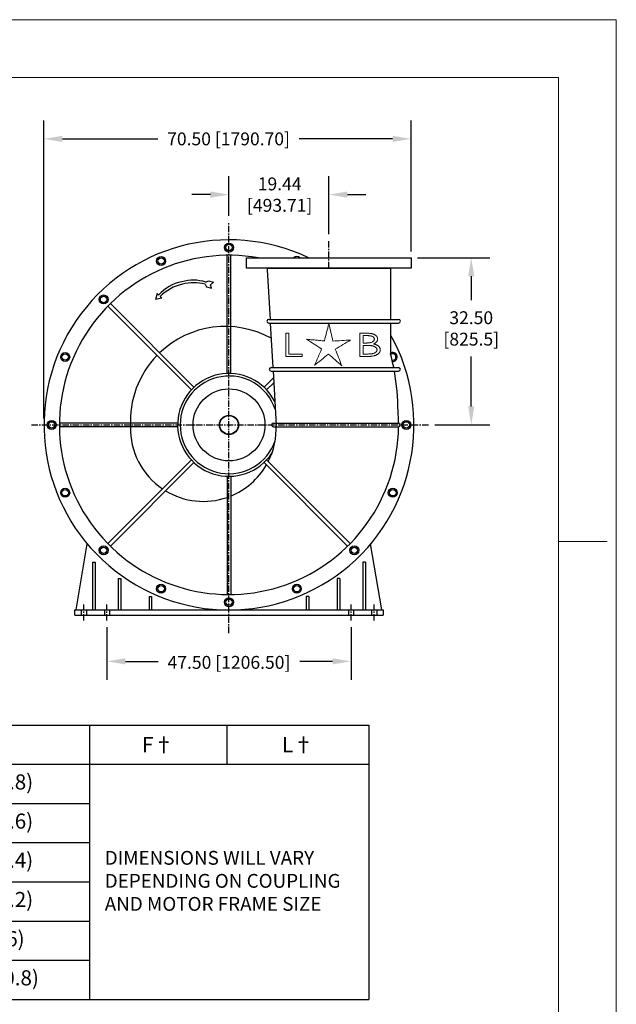
# Model space of a CAD drawing. Units: inches. Extents: x 0 to 533, y 0 to 406.
# Drawn here: x 417 to 533, y 215 to 406 of the extents above; entities that cross this region are included whole.
import ezdxf
from ezdxf.enums import TextEntityAlignment as Align

# ---------------------------------------------------------------- set-up
doc = ezdxf.new("R2010")
doc.units = ezdxf.units.IN
doc.header["$MEASUREMENT"] = 0
doc.linetypes.add('CENTER', pattern=[2, 1.25, -0.25, 0.25, -0.25])
doc.layers.add('Title Block', color=7, linetype='Continuous')
doc.styles.add('ACANSTS', font='romans.shx', dxfattribs={"height": 1})
doc.styles.add('Roman', font='romans')
doc.styles.get("Standard").update_dxf_attribs({"font": 'arial.ttf'})
doc.dimstyles.new('STANDARD 2 PLCS', dxfattribs={"dimtxt": 0.125, "dimasz": 0.18, "dimexe": 0.18, "dimexo": 0.0625, "dimgap": 0.09, "dimtad": 0, "dimtih": 1, "dimtoh": 1, "dimzin": 4, "dimdsep": 46, "dimtxsty": 'Standard', "dimcen": 0.09, "dimaunit": 1, "dimadec": 0, "dimazin": 1, "dimtfac": 1, "dimtofl": 0, "dimtmove": 1, "dimatfit": 3, "dimfxl": 1, "dimtolj": 1, "dimtzin": 4, "dimarcsym": 0})

# ---------------------------------------------------------------- blocks, each defined once
blk = doc.blocks.new('*D171')
at = {"color": 0, "lineweight": -2, "transparency": 16777216}
for p, q in [((433.49, 287.89), (433.49, 277.62)), ((480.99, 287.89), (480.99, 277.62)), ((437.09, 281.22), (443.44, 281.22)), ((477.39, 281.22), (471.04, 281.22))]:
    blk.add_line(p, q, dxfattribs=at)
at = {"color": 0, "transparency": 16777216}
for points in [[(437.09, 281.82), (437.09, 280.62), (433.49, 281.22)], [(477.39, 281.82), (477.39, 280.62), (480.99, 281.22)]]:
    blk.add_solid(points, dxfattribs=at)
at = {"layer": 'Defpoints', "color": 0, "transparency": 16777216}
for p in [(433.49, 289.14), (480.99, 289.14), (480.99, 281.22)]:
    blk.add_point(p, dxfattribs=at)
at = {"color": 0, "transparency": 16777216, "insert": (457.24, 281.02), "char_height": 2.5, "attachment_point": 5}
blk.add_mtext('\\A1;47.50 [1206.50]', dxfattribs=at)
blk = doc.blocks.new('*D172')
at = {"color": 0, "lineweight": -2, "transparency": 16777216}
for p, q in [((457.24, 367.88), (457.24, 375.61)), ((476.68, 364.33), (476.68, 375.61)), ((453.64, 372.01), (450.04, 372.01)), ((480.28, 372.01), (483.88, 372.01))]:
    blk.add_line(p, q, dxfattribs=at)
at = {"color": 0, "transparency": 16777216}
for points in [[(453.64, 372.61), (453.64, 371.41), (457.24, 372.01)], [(480.28, 372.61), (480.28, 371.41), (476.68, 372.01)]]:
    blk.add_solid(points, dxfattribs=at)
at = {"layer": 'Defpoints', "color": 0, "transparency": 16777216}
for p in [(476.68, 372.01), (457.24, 366.63), (476.68, 363.08)]:
    blk.add_point(p, dxfattribs=at)
at = {"color": 0, "transparency": 16777216, "insert": (467.1, 372.01), "char_height": 2.5, "attachment_point": 5}
blk.add_mtext('\\A1;19.44\\P[493.71]', dxfattribs=at)
blk = doc.blocks.new('*D173')
at = {"color": 0, "lineweight": -2, "transparency": 16777216}
for p, q in [((493.93, 359.72), (507.98, 359.72)), ((504.38, 356.12), (504.38, 351.47)), ((504.38, 330.82), (504.38, 340.49)), ((497.3, 327.22), (507.98, 327.22))]:
    blk.add_line(p, q, dxfattribs=at)
at = {"color": 0, "transparency": 16777216}
for points in [[(503.78, 356.12), (504.98, 356.12), (504.38, 359.72)], [(503.78, 330.82), (504.98, 330.82), (504.38, 327.22)]]:
    blk.add_solid(points, dxfattribs=at)
at = {"layer": 'Defpoints', "color": 0, "transparency": 16777216}
for p in [(492.68, 359.72), (504.38, 359.72), (496.05, 327.22)]:
    blk.add_point(p, dxfattribs=at)
at = {"color": 0, "transparency": 16777216, "insert": (504.38, 345.98), "char_height": 2.5, "attachment_point": 5}
blk.add_mtext('\\A1;32.50\\P[825.5]', dxfattribs=at)
blk = doc.blocks.new('*D174')
at = {"color": 0, "lineweight": -2, "transparency": 16777216}
for p, q in [((421.24, 328.47), (421.24, 386.45)), ((492.68, 360.97), (492.68, 386.45)), ((424.84, 382.85), (443.42, 382.85)), ((489.08, 382.85), (470.9, 382.85))]:
    blk.add_line(p, q, dxfattribs=at)
at = {"color": 0, "transparency": 16777216}
for points in [[(424.84, 383.45), (424.84, 382.25), (421.24, 382.85)], [(489.08, 383.45), (489.08, 382.25), (492.68, 382.85)]]:
    blk.add_solid(points, dxfattribs=at)
at = {"layer": 'Defpoints', "color": 0, "transparency": 16777216}
for p in [(492.68, 382.85), (492.68, 359.72), (421.24, 327.22)]:
    blk.add_point(p, dxfattribs=at)
at = {"color": 0, "transparency": 16777216, "insert": (457.16, 382.85), "char_height": 2.5, "attachment_point": 5}
blk.add_mtext('\\A1;70.50 [1790.70]', dxfattribs=at)
blk = doc.blocks.new('*T175')
at = {"layer": 'Title Block', "color": 0, "linetype": 'ByBlock', "lineweight": -2, "transparency": 16777216}
for p, q in [((0, 0), (173.49, 0)), ((0, 0), (0, -53.36)), ((26.73, 0), (26.73, -53.36)), ((71.36, 0), (71.36, -53.36)), ((119.09, 0), (119.09, -53.36)), ((145.84, 0), (145.84, -7.62)), ((173.49, 0), (173.49, -53.36)), ((0, -7.62), (173.49, -7.62)), ((0, -15.25), (119.09, -15.25)), ((0, -22.87), (119.09, -22.87)), ((0, -30.49), (119.09, -30.49)), ((0, -38.12), (119.09, -38.12)), ((0, -45.74), (119.09, -45.74)), ((0, -53.36), (173.49, -53.36))]:
    blk.add_line(p, q, dxfattribs=at)
at = {"layer": 'Title Block', "color": 0, "lineweight": 15, "transparency": 16777216, "attachment_point": 5, "style": 'Roman'}
for s, insert, char_height, width in [('MODEL', (13.36, -3.81), 2.94, 24.6024), ('A*', (49.04, -3.81), 2.94, 42.5007), ('B*', (95.22, -3.81), 2.362, 45.6035), ('F{\\fArial|b0|i0|c0|p34;†}', (132.46, -3.81), 2.94, 24.6263), ('L{\\fArial|b0|i0|c0|p34;†}', (159.66, -3.81), 2.94, 25.5254), ('LS30-1', (13.36, -11.44), 2.94, 24.6024), ('12.63 (320.8)', (49.04, -11.44), 2.94, 42.5007), ('42.00 (1066.8)', (95.22, -11.44), 2.94, 45.6035), ('LS30-2', (13.36, -19.06), 2.94, 24.6024), ('24.63 (625.6)', (49.04, -19.06), 2.94, 42.5007), ('54.00 (1371.6)', (95.22, -19.06), 2.94, 45.6035), ('LS30-3', (13.36, -26.68), 2.94, 24.6024), ('36.63 (930.4)', (49.04, -26.68), 2.94, 42.5007), ('66.00 (1676.4)', (95.22, -26.68), 2.94, 45.6035), ('LS30-4', (13.36, -34.31), 2.94, 24.6024), ('48.63 (1235.2)', (49.04, -34.31), 2.94, 42.5007), ('78.00 (1981.2)', (95.22, -34.31), 2.94, 45.6035), ('LS30-5', (13.36, -41.93), 2.94, 24.6024), ('60.63 (1540)', (49.04, -41.93), 2.94, 42.5007), ('90.00 (2286)', (95.22, -41.93), 2.94, 45.6035), ('LS30-6', (13.36, -49.55), 2.94, 24.6024), ('72.63 (1844.8)', (49.04, -49.55), 2.94, 42.5007), ('102.00 (2590.8)', (95.22, -49.55), 2.94, 45.6035)]:
    blk.add_mtext(s, dxfattribs=dict(at, insert=insert, char_height=char_height, width=width))
blk = doc.blocks.new('LONE STAR BLOWER TITLE BLOCK (SIZE A)')
at = {"layer": 'Title Block', "lineweight": 15}
for p, q in [((23.625, 18), (0, 18)), ((23.625, 0), (23.625, 18)), ((23.125, 17.5), (0.5, 17.5)), ((23.125, 17.5), (0.5, 17.5)), ((23.125, 0.5), (23.125, 17.5)), ((23.125, 13.5), (23.5469, 13.5))]:
    blk.add_line(p, q, dxfattribs=at)
at = {"layer": 'Title Block', "lineweight": 15, "style": 'ACANSTS'}
for tag, p, height in [('DRAWING_SUBTITLE', (17.5134, 1.9768), 0.2025), ('CHECK_DATE', (15.4958, 1.9404), 0.135), ('ENG_DATE', (15.4868, 1.6029), 0.135), ('DRAWING_SUBTITLE', (17.5109, 1.5494), 0.2025), ('MANUFACTURING', (14.3811, 1.2706), 0.135), ('MFG_DATE', (15.4879, 1.2695), 0.135), ('CONTROL', (14.3811, 0.9331), 0.135), ('CONTROL_DATE', (15.4879, 0.932), 0.135), ('CAGE_CODE', (17.7275, 0.9163), 0.135), ('MODEL_FILE_NAME', (8.2952, 0.6111), 0.135)]:
    blk.add_attdef(tag, p, '', height=height, dxfattribs=at)
at = {"layer": 'Title Block', "lineweight": 15, "style": 'Roman', "flags": 8}
for tag, height, p in [('DWG_NUMBER', 0.2812, (18.9096, 1.1474)), ('SCALE', 0.135, (17.9035, 0.7041)), ('SHEETNUMBER', 0.135, (21.2556, 0.7041)), ('TOTA_SHEETS', 0.135, (21.8939, 0.7016))]:
    blk.add_attdef(tag, text='', height=height, dxfattribs=at).set_placement(p, align=Align.TOP_LEFT)
at = {"layer": 'Title Block', "lineweight": 15, "style": 'ACANSTS'}
blk.add_attdef('REVISION', text='', height=0.135, dxfattribs=at).set_placement((22.8495, 0.8933), align=Align.CENTER)

msp = doc.modelspace()

# ---------------------------------------------------------------- linework, layer by layer
at = {"color": 5, "linetype": 'CENTER'}
for p, q in [((457.24108, 286.71667), (457.24108, 366.63345)), ((476.68108, 357.71526), (476.68108, 363.07652)), ((418.82144, 327.21526), (496.05442, 327.21526)), ((428.99108, 289.13844), (428.99108, 292.29689)), ((433.49108, 289.13844), (433.49108, 292.29689)), ((480.99108, 289.13844), (480.99108, 292.29689)), ((485.49108, 289.13844), (485.49108, 292.29689))]:
    msp.add_line(p, q, dxfattribs=at)
for p, q in [((456.88753, 337.2109), (456.88753, 360.21526)), ((457.59463, 337.2109), (457.59463, 360.21526)), ((460.68108, 359.71526), (492.68108, 359.71526)), ((460.68108, 357.71526), (460.68108, 359.71526)), ((492.68108, 359.71526), (492.68108, 357.71526)), ((492.68108, 357.71526), (460.68108, 357.71526)), ((464.68108, 357.71526), (488.68108, 357.71526)), ((464.68108, 357.71526), (464.68108, 357.40946)), ((464.68108, 357.40946), (465.23505, 347.72685)), ((488.68108, 357.71526), (488.68108, 347.72685)), ((452.58131, 354.59157), (452.85028, 354.09575)), ((452.71261, 355.00566), (453.22451, 355.2426)), ((453.22451, 355.2426), (454.19612, 354.95741)), ((454.19612, 354.95741), (453.66621, 354.45204)), ((453.82189, 353.81055), (453.66621, 354.45204)), ((443.29504, 352.79945), (442.94187, 351.59627)), ((443.29504, 352.79945), (443.58351, 352.49697)), ((452.85028, 354.09575), (453.82189, 353.81055)), ((450.42443, 334.53191), (434.15789, 350.79845)), ((444.16044, 351.89201), (442.94187, 351.59627)), ((443.87197, 352.19449), (444.16044, 351.89201)), ((449.92443, 334.03191), (433.65789, 350.29845)), ((464.98362, 347.72685), (490.24544, 347.72685)), ((464.98362, 347.01974), (490.24544, 347.01974)), ((465.27551, 347.01974), (465.76966, 338.38276)), ((488.68108, 347.01974), (488.68108, 341.09622)), ((465.43255, 338.38276), (490.24544, 338.38276)), ((465.43255, 337.67565), (490.24544, 337.67565)), ((465.81012, 337.67565), (466.40859, 327.21526)), ((464.05773, 334.53191), (465.88541, 336.35959)), ((464.55773, 334.03191), (465.93953, 335.41371)), ((447.24108, 327.56881), (424.23672, 327.56881)), ((465.89103, 327.56881), (490.24544, 327.56881)), ((447.24108, 326.86171), (424.23672, 326.86171)), ((465.89103, 326.86171), (490.24544, 326.86171)), ((449.92443, 320.39861), (433.65789, 304.13208)), ((450.42443, 319.89861), (434.15789, 303.63208)), ((464.05773, 319.89861), (480.32426, 303.63208)), ((464.55773, 320.39861), (480.82426, 304.13208)), ((456.88753, 317.21962), (456.88753, 294.21526)), ((457.59463, 317.21962), (457.59463, 294.21526)), ((427.49108, 291.21526), (429.67463, 304.06162)), ((486.99108, 291.21526), (484.80753, 304.06162)), ((430.68805, 300.51287), (431.18805, 300.51287)), ((430.68805, 300.51287), (430.68805, 291.21526)), ((431.18805, 300.51287), (431.18805, 291.21526)), ((483.79411, 300.51287), (483.29411, 300.51287)), ((483.29411, 300.51287), (483.29411, 291.21526)), ((483.79411, 300.51287), (483.79411, 291.21526)), ((435.69082, 297.32307), (436.19082, 297.32307)), ((435.69082, 297.32307), (435.69082, 291.21526)), ((436.19082, 297.32307), (436.19082, 291.21526)), ((478.79134, 297.32307), (478.29134, 297.32307)), ((478.29134, 297.32307), (478.29134, 291.21526)), ((478.79134, 297.32307), (478.79134, 291.21526)), ((441.69082, 293.85183), (442.19082, 293.85183)), ((441.69082, 293.85183), (441.69082, 291.21526)), ((441.69082, 293.85183), (442.19082, 293.85183)), ((441.69082, 293.85183), (441.69082, 291.21526)), ((442.19082, 293.85183), (442.19082, 291.21526)), ((442.19082, 293.85183), (442.19082, 291.21526)), ((472.79134, 293.85183), (472.29134, 293.85183)), ((472.29134, 293.85183), (472.29134, 291.21526)), ((472.79134, 293.85183), (472.29134, 293.85183)), ((472.29134, 293.85183), (472.29134, 291.21526)), ((472.79134, 293.85183), (472.79134, 291.21526)), ((472.79134, 293.85183), (472.79134, 291.21526)), ((427.24108, 290.21526), (427.24108, 291.21526)), ((427.24108, 291.21526), (487.24108, 291.21526)), ((427.24108, 291.21526), (427.49108, 291.21526)), ((487.24108, 291.21526), (487.24108, 290.21526)), ((427.24108, 290.21526), (487.24108, 290.21526))]:
    msp.add_line(p, q)
at = {"color": 3}
for p, q in [((428.49108, 291.21526), (428.49108, 290.21526)), ((429.49108, 291.21526), (429.49108, 290.21526)), ((432.99108, 291.21526), (432.99108, 290.21526)), ((433.99108, 291.21526), (433.99108, 290.21526)), ((480.49108, 291.21526), (480.49108, 290.21526)), ((481.49108, 291.21526), (481.49108, 290.21526)), ((484.99108, 291.21526), (484.99108, 290.21526)), ((485.99108, 291.21526), (485.99108, 290.21526))]:
    msp.add_line(p, q, dxfattribs=at)
for centre, radius in [((457.24108, 361.71526), 0.875), ((457.24108, 361.71526), 0.625), ((444.0385, 359.08911), 0.875), ((444.0385, 359.08911), 0.625), ((432.84589, 351.61045), 0.875), ((432.84589, 351.61045), 0.625), ((425.36723, 340.41784), 0.875), ((425.36723, 340.41784), 0.625), ((457.24108, 327.21526), 7), ((422.74108, 327.21526), 0.875), ((422.74108, 327.21526), 0.625), ((457.24108, 327.21526), 1.875), ((457.24108, 327.21526), 1.8125), ((491.74108, 327.21526), 0.875), ((491.74108, 327.21526), 0.625), ((425.36723, 314.01268), 0.875), ((425.36723, 314.01268), 0.625), ((489.11492, 314.01268), 0.875), ((489.11492, 314.01268), 0.625), ((432.84589, 302.82008), 0.875), ((432.84589, 302.82008), 0.625), ((481.63626, 302.82008), 0.875), ((481.63626, 302.82008), 0.625), ((444.0385, 295.34142), 0.875), ((444.0385, 295.34142), 0.625), ((470.44366, 295.34142), 0.875), ((470.44366, 295.34142), 0.625), ((457.24108, 292.71526), 0.875), ((457.24108, 292.71526), 0.625)]:
    msp.add_circle(centre, radius)
for centre, radius, start, end in [((457.24108, 327.21526), 36, 64.5256305, 29.1516643), ((457.24108, 327.21526), 33, 80.0134486, 359.3861362), ((470.44366, 359.08911), 0.875, 45.6929674, 134.3070326), ((449.6939, 346.98627), 8.22829, 101.4325668, 137.9540516), ((449.81182, 346.50037), 8.22829, 101.4325668, 136.210025), ((450.3103, 347.13586), 8.22829, 73.0248458, 105.850457), ((450.42823, 346.64997), 8.22829, 74.8309248, 105.850457), ((464.98362, 347.3733), 0.35355, 90, 270), ((490.24544, 347.3733), 0.35355, 270, 90), ((456.51245, 327.89334), 18.46679, 61.0718156, 133.792071), ((425.22397, 345.34651), 16.09722, 354.1927679, 354.2814009), ((489.11492, 340.41784), 0.875, 265.7912816, 119.72394), ((443.67509, 329.55117), 46.46318, 10.9572865, 14.387429), ((489.11492, 340.41784), 0.625, 258.725257, 128.1734575), ((456.51245, 327.89334), 18.46679, 135.9861062, 183.2024609), ((457.24108, 327.21526), 10, 27.0326459, 326.5905635), ((465.43255, 338.02921), 0.35355, 90, 270), ((443.67509, 329.55117), 46.46318, 0.3420378, 10.0704237), ((490.24544, 338.02921), 0.35355, 270, 90), ((457.24108, 327.21526), 9.5, 18.8183777, 341.0071015), ((457.24108, 327.21526), 33, 0.6138638, 4.5420235), ((465.89103, 327.21526), 0.35355, 90, 270), ((490.24544, 327.21526), 0.35355, 270, 90), ((452.24814, 326.50979), 14.17801, 178.5776781, 235.8882417), ((452.24814, 326.50979), 14.17801, 333.0071939, 2.8521238), ((452.24814, 326.50979), 14.17801, 292.1540021, 330.0263308), ((452.24814, 326.50979), 14.17801, 238.8138032, 289.1003624)]:
    msp.add_arc(centre, radius, start, end)
at = {"color": 7, "linetype": 'Continuous', "lineweight": 15}
for points in [[(476.68108, 346.90121), (476.38607, 345.77907), (476.09247, 344.66227), (475.80029, 343.55087)], [(477.45001, 343.52344), (477.19381, 344.64886), (476.9375, 345.77479), (476.68108, 346.90121)], [(468.27917, 340.54143), (468.27917, 342.03684), (468.27917, 343.53715), (468.27917, 345.04143)], [(468.91379, 345.04143), (468.91379, 343.69257), (468.91379, 342.34627), (468.91379, 341.00297)], [(482.70225, 340.54143), (482.70225, 342.04067), (482.70225, 343.54067), (482.70225, 345.04143)], [(484.13825, 344.57989), (483.87992, 344.57989), (483.61259, 344.57989), (483.33687, 344.57989)], [(483.33687, 344.57989), (483.33687, 344.09904), (483.33687, 343.61827), (483.33687, 343.13758)], [(483.33687, 343.13758), (483.47072, 343.13758), (483.60266, 343.13758), (483.7326, 343.13758)], [(471.50994, 341.00297), (471.50994, 340.8491), (471.50994, 340.69525), (471.50994, 340.54143)], [(475.26441, 341.99037), (474.80442, 340.91586), (474.34989, 339.85409), (473.90109, 338.80573)], [(479.19042, 338.71779), (478.77255, 339.7912), (478.35364, 340.86729), (477.93372, 341.94599)], [(483.72809, 342.67604), (483.59959, 342.67604), (483.46916, 342.67604), (483.33687, 342.67604)], [(483.33687, 342.67604), (483.33687, 342.11824), (483.33687, 341.56055), (483.33687, 341.00297)]]:
    msp.add_open_spline(points, degree=3, dxfattribs=at)
for points, knots in [([(468.27917, 345.04143), (468.36162, 345.04143), (468.44548, 345.04143), (468.65543, 345.04143), (468.78313, 345.04143), (468.91379, 345.04143)], [0.30497425057, 0.30497425057, 0.30497425057, 0.30497425057, 0.3125, 0.3125, 0.32350493964, 0.32350493964, 0.32350493964, 0.32350493964]), ([(482.70225, 345.04143), (482.81726, 345.04143), (482.93102, 345.04143), (483.38093, 345.04143), (483.70656, 345.04143), (484.01926, 345.04143)], [0.61710643725, 0.61710643725, 0.61710643725, 0.61710643725, 0.625, 0.625, 0.64869183195, 0.64869183195, 0.64869183195, 0.64869183195]), ([(484.01926, 345.04143), (484.07748, 345.04122), (484.13536, 345.041), (484.25025, 345.03899), (484.30724, 345.03711), (484.42042, 345.03224), (484.47662, 345.02937), (484.58814, 345.02186), (484.64344, 345.01712), (484.75319, 345.00588), (484.80763, 344.99941), (484.91565, 344.9846), (484.96909, 344.97629), (485.07423, 344.95627), (485.12596, 344.94457), (485.22767, 344.91737), (485.27767, 344.90196), (485.37606, 344.86762), (485.42446, 344.84873), (485.49564, 344.8169), (485.51914, 344.80575), (485.56575, 344.78251), (485.58884, 344.7704), (485.63439, 344.74432), (485.65685, 344.73023), (485.70096, 344.70095), (485.72274, 344.68591), (485.76564, 344.65473), (485.78668, 344.63847), (485.82771, 344.60405), (485.84775, 344.58599), (485.88695, 344.54832), (485.90613, 344.52862), (485.94312, 344.48764), (485.96096, 344.46637), (485.99529, 344.42218), (486.01179, 344.39927), (486.04331, 344.3516), (486.05832, 344.32682), (486.07901, 344.28732), (486.08561, 344.27377), (486.09819, 344.24585), (486.10415, 344.23147), (486.1208, 344.18774), (486.13046, 344.15764), (486.14685, 344.0955), (486.15348, 344.0634), (486.15982, 344.01283), (486.16123, 343.99566), (486.16298, 343.96113), (486.16338, 343.94374), (486.16379, 343.92634)], [0, 0, 0, 0, 0.0625, 0.0625, 0.125, 0.125, 0.1875, 0.1875, 0.25, 0.25, 0.3125, 0.3125, 0.375, 0.375, 0.4375, 0.4375, 0.5, 0.5, 0.5625, 0.5625, 0.59375, 0.59375, 0.625, 0.625, 0.65625, 0.65625, 0.6875, 0.6875, 0.71875, 0.71875, 0.75, 0.75, 0.78125, 0.78125, 0.8125, 0.8125, 0.84375, 0.84375, 0.875, 0.875, 0.890625, 0.890625, 0.90625, 0.90625, 0.9375, 0.9375, 0.96875, 0.96875, 0.984375, 0.984375, 1, 1, 1, 1]), ([(475.80029, 343.55087), (475.50409, 343.5777), (475.2101, 343.60433), (474.62642, 343.65719), (474.33674, 343.68343), (473.7617, 343.73552), (473.47634, 343.76136), (472.90998, 343.81266), (472.62898, 343.83811), (472.35023, 343.86336)], [0, 0, 0, 0, 0.25, 0.25, 0.5, 0.5, 0.75, 0.75, 1, 1, 1, 1]), ([(472.35023, 343.86336), (472.83294, 343.55311), (473.31723, 343.24185), (474.28869, 342.61748), (474.77586, 342.30437), (475.26441, 341.99037)], [0, 0, 0, 0, 0.5, 0.5, 1, 1, 1, 1]), ([(480.90855, 343.72107), (480.344, 343.68881), (479.7734, 343.65621), (478.62054, 343.59033), (478.03826, 343.55706), (477.45001, 343.52344)], [0, 0, 0, 0, 0.5, 0.5, 1, 1, 1, 1]), ([(477.93372, 341.94599), (478.43046, 342.2424), (478.92675, 342.53853), (479.91838, 343.13023), (480.41372, 343.42581), (480.90855, 343.72107)], [0, 0, 0, 0, 0.5, 0.5, 1, 1, 1, 1]), ([(483.7326, 343.13758), (483.77693, 343.13797), (483.82109, 343.13836), (483.90909, 343.13936), (483.95293, 343.13994), (484.04031, 343.14188), (484.08387, 343.14335), (484.17069, 343.14739), (484.21395, 343.14977), (484.30015, 343.15482), (484.3431, 343.15768), (484.42875, 343.1653), (484.47145, 343.16996), (484.53529, 343.17807), (484.55653, 343.18095), (484.59895, 343.18699), (484.62013, 343.19011), (484.66238, 343.19686), (484.68343, 343.20051), (484.72532, 343.20879), (484.74617, 343.21342), (484.84997, 343.23837), (484.93174, 343.26319), (485.03175, 343.30565), (485.05165, 343.31469), (485.09122, 343.33389), (485.11091, 343.34405), (485.16913, 343.37616), (485.20697, 343.39986), (485.2801, 343.45381), (485.31562, 343.48415), (485.382, 343.5508), (485.41295, 343.58728), (485.45389, 343.65009), (485.46633, 343.67191), (485.48298, 343.70609), (485.48821, 343.71772), (485.49786, 343.74157), (485.50231, 343.75385), (485.51007, 343.7785), (485.5134, 343.79093), (485.51882, 343.816), (485.52091, 343.82865), (485.52589, 343.86681), (485.52754, 343.89257), (485.52917, 343.91823)], [0, 0, 0, 0, 0.0625, 0.0625, 0.125, 0.125, 0.1875, 0.1875, 0.25, 0.25, 0.3125, 0.3125, 0.375, 0.375, 0.40625, 0.40625, 0.4375, 0.4375, 0.46875, 0.46875, 0.5, 0.5, 0.625, 0.625, 0.65625, 0.65625, 0.6875, 0.6875, 0.75, 0.75, 0.8125, 0.8125, 0.875, 0.875, 0.90625, 0.90625, 0.921875, 0.921875, 0.9375, 0.9375, 0.953125, 0.953125, 0.96875, 0.96875, 1, 1, 1, 1]), ([(485.52917, 343.91823), (485.52824, 343.93957), (485.52729, 343.9609), (485.5229, 344.00252), (485.51935, 344.02277), (485.50958, 344.06213), (485.50328, 344.0814), (485.48874, 344.11796), (485.48056, 344.13537), (485.46267, 344.16872), (485.45292, 344.18463), (485.43175, 344.21487), (485.42038, 344.22916), (485.38494, 344.26928), (485.35926, 344.29266), (485.31907, 344.32513), (485.30536, 344.33547), (485.27736, 344.35524), (485.26302, 344.36468), (485.21951, 344.39148), (485.18977, 344.40737), (485.09872, 344.45041), (485.0357, 344.4733), (484.93785, 344.49993), (484.90474, 344.50771), (484.838, 344.52245), (484.80438, 344.52925), (484.73665, 344.54084), (484.7025, 344.54562), (484.63381, 344.55412), (484.59927, 344.55795), (484.52984, 344.56488), (484.49494, 344.56791), (484.42467, 344.57271), (484.38932, 344.57453), (484.28266, 344.57856), (484.21072, 344.57925), (484.13825, 344.57989)], [0, 0, 0, 0, 0.03125, 0.03125, 0.0625, 0.0625, 0.09375, 0.09375, 0.125, 0.125, 0.15625, 0.15625, 0.1875, 0.1875, 0.25, 0.25, 0.28125, 0.28125, 0.3125, 0.3125, 0.375, 0.375, 0.5, 0.5, 0.5625, 0.5625, 0.625, 0.625, 0.6875, 0.6875, 0.75, 0.75, 0.8125, 0.8125, 0.875, 0.875, 1, 1, 1, 1]), ([(486.16379, 343.92634), (486.1624, 343.89579), (486.16101, 343.86523), (486.1569, 343.81956), (486.1552, 343.80437), (486.15076, 343.77406), (486.14799, 343.75896), (486.13809, 343.71378), (486.12931, 343.68364), (486.10907, 343.62587), (486.0976, 343.59791), (486.07222, 343.54367), (486.05829, 343.51738), (486.02804, 343.46646), (486.01202, 343.44231), (485.96165, 343.37318), (485.92486, 343.33171), (485.86655, 343.27372), (485.84651, 343.25517), (485.80583, 343.22022), (485.78515, 343.20366), (485.74323, 343.17197), (485.72197, 343.15689), (485.67879, 343.12843), (485.65689, 343.11501), (485.59054, 343.07615), (485.54548, 343.05207), (485.4765, 343.01903), (485.45331, 343.00856), (485.40668, 342.98844), (485.38322, 342.97874), (485.3597, 342.96901)], [0, 0, 0, 0, 0.0625, 0.0625, 0.09375, 0.09375, 0.125, 0.125, 0.1875, 0.1875, 0.25, 0.25, 0.3125, 0.3125, 0.375, 0.375, 0.5, 0.5, 0.5625, 0.5625, 0.625, 0.625, 0.6875, 0.6875, 0.75, 0.75, 0.875, 0.875, 0.9375, 0.9375, 1, 1, 1, 1]), ([(485.3597, 342.96901), (485.39713, 342.95996), (485.43438, 342.95094), (485.50825, 342.93188), (485.54486, 342.92183), (485.61733, 342.9003), (485.65318, 342.88874), (485.72455, 342.86571), (485.76013, 342.85443), (485.83014, 342.82888), (485.86458, 342.81458), (485.91606, 342.79338), (485.93318, 342.78627), (485.96711, 342.77153), (485.9839, 342.76386), (486.03367, 342.73977), (486.06613, 342.72244), (486.12985, 342.6857), (486.16108, 342.66624), (486.2223, 342.62505), (486.2523, 342.60335), (486.31092, 342.55732), (486.33953, 342.53293), (486.38106, 342.49348), (486.39468, 342.47986), (486.42147, 342.45167), (486.43465, 342.43708), (486.47321, 342.39226), (486.49775, 342.36086), (486.54382, 342.29403), (486.56533, 342.25854), (486.60469, 342.18246), (486.62226, 342.14261), (486.64442, 342.07916), (486.6511, 342.05739), (486.66273, 342.01233), (486.66768, 341.98895), (486.67521, 341.94155), (486.67769, 341.91736), (486.68109, 341.86835), (486.68206, 341.84356), (486.68302, 341.81877)], [0, 0, 0, 0, 0.0625, 0.0625, 0.125, 0.125, 0.1875, 0.1875, 0.25, 0.25, 0.3125, 0.3125, 0.34375, 0.34375, 0.375, 0.375, 0.4375, 0.4375, 0.5, 0.5, 0.5625, 0.5625, 0.625, 0.625, 0.65625, 0.65625, 0.6875, 0.6875, 0.75, 0.75, 0.8125, 0.8125, 0.875, 0.875, 0.90625, 0.90625, 0.9375, 0.9375, 0.96875, 0.96875, 1, 1, 1, 1]), ([(468.91379, 341.00297), (468.96256, 341.00297), (469.01182, 341.00297), (469.41226, 341.00297), (469.78702, 341.00297), (470.58226, 341.00297), (471.00274, 341.00297), (471.4657, 341.00297), (471.48779, 341.00297), (471.50994, 341.00297)], [0.30806755329, 0.30806755329, 0.30806755329, 0.30806755329, 0.3125, 0.3125, 0.34375, 0.34375, 0.375, 0.375, 0.3765626877, 0.3765626877, 0.3765626877, 0.3765626877]), ([(473.90109, 338.80573), (474.33413, 339.1598), (474.77412, 339.51955), (475.66798, 340.25039), (476.12185, 340.62149), (476.58294, 340.9985)], [0, 0, 0, 0, 0.5, 0.5, 1, 1, 1, 1]), ([(476.58294, 340.9985), (477.02289, 340.61368), (477.4601, 340.23126), (478.32922, 339.47107), (478.76113, 339.09328), (479.19042, 338.71779)], [0, 0, 0, 0, 0.5, 0.5, 1, 1, 1, 1]), ([(483.33687, 341.00297), (483.3701, 341.00297), (483.40321, 341.00297), (483.69166, 341.00297), (483.94026, 341.00297), (484.18152, 341.00297)], [0.62266090149, 0.62266090149, 0.62266090149, 0.62266090149, 0.625, 0.625, 0.64310541181, 0.64310541181, 0.64310541181, 0.64310541181]), ([(484.95856, 342.62286), (484.93426, 342.62622), (484.9099, 342.62958), (484.86097, 342.63573), (484.83638, 342.63843), (484.76229, 342.64559), (484.71249, 342.64938), (484.61222, 342.65595), (484.56172, 342.65854), (484.46011, 342.66322), (484.40903, 342.66549), (484.3063, 342.66919), (484.25461, 342.6704), (484.15067, 342.67223), (484.09844, 342.67303), (483.9935, 342.67458), (483.94078, 342.67521), (483.83481, 342.67586), (483.78157, 342.67595), (483.72809, 342.67604)], [0, 0, 0, 0, 0.0625, 0.0625, 0.125, 0.125, 0.25, 0.25, 0.375, 0.375, 0.5, 0.5, 0.625, 0.625, 0.75, 0.75, 0.875, 0.875, 1, 1, 1, 1]), ([(484.18152, 341.00297), (484.27367, 341.00371), (484.36505, 341.0044), (484.54638, 341.00837), (484.63636, 341.01189), (484.77036, 341.02138), (484.81485, 341.02505), (484.90346, 341.03284), (484.9476, 341.0372), (485.03559, 341.04846), (485.07945, 341.05505), (485.16679, 341.07015), (485.2101, 341.07897), (485.33878, 341.11068), (485.42297, 341.13827), (485.52591, 341.18348), (485.54638, 341.19305), (485.5871, 341.21328), (485.60737, 341.22395), (485.66738, 341.25758), (485.7064, 341.28229), (485.76297, 341.32431), (485.78151, 341.33912), (485.81794, 341.37036), (485.83584, 341.38679), (485.88787, 341.4381), (485.92052, 341.47522), (485.95694, 341.52833), (485.96403, 341.53932), (485.97752, 341.56176), (485.98394, 341.57322), (485.9961, 341.59667), (486.00184, 341.60866), (486.01251, 341.63325), (486.01747, 341.64591), (486.02628, 341.67178), (486.0301, 341.68482), (486.03637, 341.71114), (486.0388, 341.72443), (486.04459, 341.76458), (486.0465, 341.79171), (486.04841, 341.81877)], [0, 0, 0, 0, 0.125, 0.125, 0.25, 0.25, 0.3125, 0.3125, 0.375, 0.375, 0.4375, 0.4375, 0.5, 0.5, 0.625, 0.625, 0.65625, 0.65625, 0.6875, 0.6875, 0.75, 0.75, 0.78125, 0.78125, 0.8125, 0.8125, 0.875, 0.875, 0.890625, 0.890625, 0.90625, 0.90625, 0.921875, 0.921875, 0.9375, 0.9375, 0.953125, 0.953125, 0.96875, 0.96875, 1, 1, 1, 1]), ([(486.68302, 341.81877), (486.68182, 341.78513), (486.68061, 341.75149), (486.67593, 341.70128), (486.67386, 341.68459), (486.66843, 341.65132), (486.66512, 341.63473), (486.65746, 341.60166), (486.6531, 341.58509), (486.64364, 341.55249), (486.63855, 341.53643), (486.6222, 341.48902), (486.60981, 341.45845), (486.58874, 341.41428), (486.58132, 341.39983), (486.56573, 341.37144), (486.55757, 341.3575), (486.53246, 341.31695), (486.51474, 341.29139), (486.47783, 341.24237), (486.45866, 341.2189), (486.41919, 341.17352), (486.39885, 341.15167), (486.35688, 341.10976), (486.33536, 341.0899), (486.2917, 341.05214), (486.26952, 341.03416), (486.20221, 340.98197), (486.15636, 340.94937), (486.0625, 340.88906), (486.01448, 340.86141), (485.91656, 340.80998), (485.86655, 340.78605), (485.76578, 340.74287), (485.71492, 340.72368), (485.6123, 340.68886), (485.56055, 340.67308), (485.40405, 340.63005), (485.29801, 340.60763), (485.13649, 340.58196), (485.08224, 340.57469), (484.97297, 340.56216), (484.9179, 340.55681), (484.80719, 340.54853), (484.75161, 340.54575), (484.64003, 340.54258), (484.584, 340.54201), (484.52767, 340.54143)], [0, 0, 0, 0, 0.03125, 0.03125, 0.046875, 0.046875, 0.0625, 0.0625, 0.078125, 0.078125, 0.09375, 0.09375, 0.125, 0.125, 0.140625, 0.140625, 0.15625, 0.15625, 0.1875, 0.1875, 0.21875, 0.21875, 0.25, 0.25, 0.28125, 0.28125, 0.3125, 0.3125, 0.375, 0.375, 0.4375, 0.4375, 0.5, 0.5, 0.5625, 0.5625, 0.625, 0.625, 0.75, 0.75, 0.8125, 0.8125, 0.875, 0.875, 0.9375, 0.9375, 1, 1, 1, 1]), ([(486.04841, 341.81877), (486.04773, 341.83757), (486.04704, 341.85635), (486.04386, 341.89314), (486.04122, 341.91107), (486.03406, 341.94612), (486.02962, 341.96327), (486.01924, 341.99691), (486.01331, 342.01322), (485.99352, 342.05994), (485.97774, 342.08858), (485.95157, 342.12918), (485.94241, 342.14226), (485.92351, 342.16731), (485.91375, 342.17933), (485.8837, 342.21423), (485.86277, 342.2361), (485.81906, 342.27704), (485.79614, 342.29588), (485.74906, 342.33179), (485.72502, 342.34905), (485.67621, 342.38147), (485.65134, 342.39656), (485.60074, 342.42471), (485.57501, 342.43775), (485.52288, 342.46246), (485.49652, 342.47423), (485.44328, 342.49675), (485.41634, 342.50737), (485.36168, 342.52694), (485.334, 342.53598), (485.2501, 342.56157), (485.19291, 342.57654), (485.07685, 342.60205), (485.01791, 342.61249), (484.95856, 342.62286)], [0, 0, 0, 0, 0.03125, 0.03125, 0.0625, 0.0625, 0.09375, 0.09375, 0.125, 0.125, 0.1875, 0.1875, 0.21875, 0.21875, 0.25, 0.25, 0.3125, 0.3125, 0.375, 0.375, 0.4375, 0.4375, 0.5, 0.5, 0.5625, 0.5625, 0.625, 0.625, 0.6875, 0.6875, 0.75, 0.75, 0.875, 0.875, 1, 1, 1, 1]), ([(471.50994, 340.54143), (471.50719, 340.54143), (471.50445, 340.54143), (471.06128, 340.54143), (470.64126, 340.54143), (469.84689, 340.54143), (469.47254, 340.54143), (468.82373, 340.54143), (468.54269, 340.54143), (468.27917, 340.54143)], [0.28587209166, 0.28587209166, 0.28587209166, 0.28587209166, 0.28606706621, 0.28606706621, 0.31731706621, 0.31731706621, 0.34856706621, 0.34856706621, 0.37519497455, 0.37519497455, 0.37519497455, 0.37519497455]), ([(484.52767, 340.54143), (484.1936, 340.54143), (483.84429, 340.54143), (483.22799, 340.54143), (482.96814, 340.54143), (482.70225, 340.54143)], [0.60704031948, 0.60704031948, 0.60704031948, 0.60704031948, 0.6328100758, 0.6328100758, 0.65076975632, 0.65076975632, 0.65076975632, 0.65076975632])]:
    msp.add_open_spline(points, degree=3, knots=knots, dxfattribs=at)

# ---------------------------------------------------------------- block references
at = {"xscale": 22.55296165068907, "yscale": 22.55296165068907, "zscale": 22.55296165068907}
msp.add_blockref('LONE STAR BLOWER TITLE BLOCK (SIZE A)', (-0.20583, 0.08309), dxfattribs=at)
msp.add_blockref('*T175', (310.98349, 268.8233))

# ---------------------------------------------------------------- texts
at = {"lineweight": 15, "insert": (433.06655, 244.34295), "char_height": 2.688, "attachment_point": 1}
msp.add_mtext_dynamic_manual_height_columns('DIMENSIONS WILL VARY\\PDEPENDING ON COUPLING\\PAND MOTOR FRAME SIZE', width=50.012438, gutter_width=1, heights=[0], dxfattribs=at)

# ---------------------------------------------------------------- dimensions: what is measured, and where the dimension line sits
for base, p1, p2, text, picture, middle in [((492.68108, 382.85226), (421.24108, 327.21526), (492.68108, 359.71526), '70.50 [1790.70]', '*D174', (457.15933, 382.85226)), ((476.68108, 372.00785), (457.24108, 366.63345), (476.68108, 363.07652), '<>\\P[493.71]', '*D172', (467.09878, 372.00785)), ((480.99108, 281.2192), (433.49108, 289.13844), (480.99108, 289.13844), '<> [1206.50]', '*D171', (457.23842, 281.01986))]:
    dim = msp.add_linear_dim(base=base, p1=p1, p2=p2, text=text, dimstyle='STANDARD 2 PLCS', override={"dimscale": 20})
    dim.commit()
    dim.dimension.update_dxf_attribs({"geometry": picture, "text_midpoint": middle, "dimtype": 160})
dim = msp.add_linear_dim(base=(504.38044, 359.71526), p1=(496.05442, 327.21526), p2=(492.68108, 359.71526), angle=90, text='<>\\P[825.5]', dimstyle='STANDARD 2 PLCS', override={"dimscale": 20})
dim.commit()
dim.dimension.update_dxf_attribs({"geometry": '*D173', "text_midpoint": (504.38044, 345.97819), "dimtype": 160})

doc.saveas('drawing.dxf')
